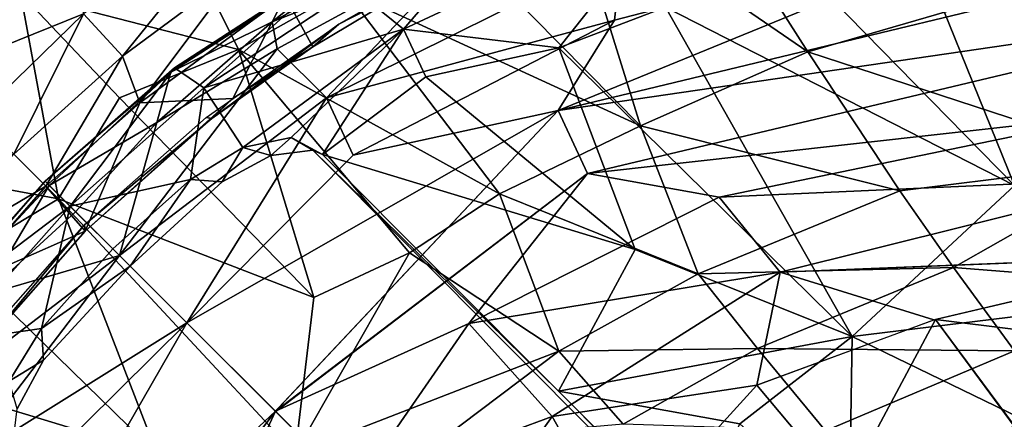
# Model space of a CAD drawing. Units: inches. Extents: x -33.3 to 13.7, y -17 to 32.1.
# Drawn here: x -27.8 to -20.6, y 24.7 to 27.6 of the extents above; entities that cross this region are included whole.
import ezdxf

# ---------------------------------------------------------------- set-up
doc = ezdxf.new("R2010")
doc.units = ezdxf.units.IN
doc.header["$MEASUREMENT"] = 0
doc.layers.add('SEAT-CUSHIONUPHOLSTERY', color=5, linetype='Continuous')
doc.layers.add('SEAT-SHELLUPHOLSTERY', color=5, linetype='Continuous')

msp = doc.modelspace()

# ---------------------------------------------------------------- linework, layer by layer
at = {"layer": 'SEAT-CUSHIONUPHOLSTERY'}
for points in [[(-24.4664, 28.1677, 29.976), (-24.457, 28.3819, 29.6529), (-25.9344, 27.5851, 29.6595)], [(-25.2411, 28.1435, 29.1638), (-25.9344, 27.5851, 29.6595), (-24.457, 28.3819, 29.6529)], [(-25.3445, 27.8261, 27.2027), (-24.1936, 28.4474, 27.1975), (-24.9835, 27.5313, 25.8724)], [(-24.9835, 27.5313, 25.8724), (-23.0216, 28.451, 25.7199), (-23.8573, 27.3956, 24.2761)], [(-24.1936, 28.4474, 27.1975), (-23.0216, 28.451, 25.7199), (-24.9835, 27.5313, 25.8724)], [(-23.4547, 27.5961, 30.5924), (-23.863, 26.9424, 30.7236), (-20.2031, 28.4409, 30.5901)], [(-23.863, 26.9424, 30.7236), (-18.6078, 28.2103, 30.7234), (-20.2031, 28.4409, 30.5901)], [(-23.0216, 28.451, 25.7199), (-23.086, 27.6896, 24.0498), (-23.8573, 27.3956, 24.2761)], [(-23.3985, 28.0989, 30.3696), (-23.4547, 27.5961, 30.5924), (-20.2031, 28.4409, 30.5901)], [(-21.3773, 28.4252, 24.12), (-20.5584, 26.397, 19.084), (-22.2419, 28.1213, 24.1747)], [(-20.5584, 26.397, 19.084), (-21.3773, 28.4252, 24.12), (-19.6168, 27.6502, 20.9959)], [(-18.6078, 28.2103, 30.7234), (-23.863, 26.9424, 30.7236), (-18.3542, 27.7477, 30.7552)], [(-25.2411, 28.1435, 29.1638), (-26.6422, 27.2518, 28.4336), (-26.6677, 27.2201, 29.1777)], [(-26.6677, 27.2201, 29.1777), (-25.9344, 27.5851, 29.6595), (-25.2411, 28.1435, 29.1638)], [(-25.285, 28.132, 28.3486), (-26.6422, 27.2518, 28.4336), (-25.2411, 28.1435, 29.1638)], [(-26.4287, 27.1056, 27.2397), (-26.6422, 27.2518, 28.4336), (-25.285, 28.132, 28.3486)], [(-26.4287, 27.1056, 27.2397), (-25.285, 28.132, 28.3486), (-25.3445, 27.8261, 27.2027)], [(-24.4664, 28.1677, 29.976), (-25.9344, 27.5851, 29.6595), (-25.8992, 27.3877, 29.9768)], [(-24.4664, 28.1677, 29.976), (-25.8992, 27.3877, 29.9768), (-25.5417, 27.032, 30.3722)], [(-23.3985, 28.0989, 30.3696), (-24.4664, 28.1677, 29.976), (-25.5417, 27.032, 30.3722)], [(-23.3985, 28.0989, 30.3696), (-25.5417, 27.032, 30.3722), (-23.4547, 27.5961, 30.5924)], [(-23.086, 27.6896, 24.0498), (-22.2419, 28.1213, 24.1747), (-20.5584, 26.397, 19.084)], [(-25.3445, 27.8261, 27.2027), (-24.9835, 27.5313, 25.8724), (-26.4287, 27.1056, 27.2397)], [(-23.863, 26.9424, 30.7236), (-23.6506, 26.4849, 30.7549), (-18.3542, 27.7477, 30.7552)], [(-19.7762, 26.9176, 30.6344), (-18.3542, 27.7477, 30.7552), (-23.6506, 26.4849, 30.7549)], [(-23.8573, 27.3956, 24.2761), (-23.086, 27.6896, 24.0498), (-21.7333, 25.3038, 18.1232)], [(-20.5584, 26.397, 19.084), (-21.7333, 25.3038, 18.1232), (-23.086, 27.6896, 24.0498)], [(-26.6677, 27.2201, 29.1777), (-26.7692, 26.8542, 29.8622), (-25.9344, 27.5851, 29.6595)], [(-25.8992, 27.3877, 29.9768), (-25.9344, 27.5851, 29.6595), (-26.7692, 26.8542, 29.8622)], [(-26.4287, 27.1056, 27.2397), (-24.9835, 27.5313, 25.8724), (-26.1456, 26.6736, 25.8284)], [(-25.7959, 26.7466, 25.4522), (-26.1456, 26.6736, 25.8284), (-24.9835, 27.5313, 25.8724)], [(-25.5694, 26.6222, 24.9029), (-25.7959, 26.7466, 25.4522), (-24.9835, 27.5313, 25.8724)], [(-24.822, 27.1855, 24.9676), (-25.5694, 26.6222, 24.9029), (-24.9835, 27.5313, 25.8724)], [(-25.5417, 27.032, 30.3722), (-25.3483, 26.6183, 30.5936), (-23.4547, 27.5961, 30.5924)], [(-23.863, 26.9424, 30.7236), (-23.4547, 27.5961, 30.5924), (-25.3483, 26.6183, 30.5936)], [(-23.8573, 27.3956, 24.2761), (-24.822, 27.1855, 24.9676), (-24.9835, 27.5313, 25.8724)], [(-25.8992, 27.3877, 29.9768), (-27.0402, 25.8893, 30.3561), (-25.5417, 27.032, 30.3722)], [(-26.7692, 26.8542, 29.8622), (-27.0402, 25.8893, 30.3561), (-25.8992, 27.3877, 29.9768)], [(-23.8573, 27.3956, 24.2761), (-23.3046, 25.9334, 20.9804), (-24.822, 27.1855, 24.9676)], [(-23.8573, 27.3956, 24.2761), (-21.7333, 25.3038, 18.1232), (-23.3046, 25.9334, 20.9804)], [(-26.6422, 27.2518, 28.4336), (-27.3967, 26.247, 27.2416), (-27.5779, 26.4283, 28.513)], [(-26.6677, 27.2201, 29.1777), (-26.6422, 27.2518, 28.4336), (-27.5779, 26.4283, 28.513)], [(-26.4287, 27.1056, 27.2397), (-27.3967, 26.247, 27.2416), (-26.6422, 27.2518, 28.4336)], [(-27.5484, 26.3989, 29.382), (-26.6677, 27.2201, 29.1777), (-27.5779, 26.4283, 28.513)], [(-26.6677, 27.2201, 29.1777), (-27.5484, 26.3989, 29.382), (-26.7692, 26.8542, 29.8622)], [(-24.822, 27.1855, 24.9676), (-23.3046, 25.9334, 20.9804), (-25.5694, 26.6222, 24.9029)], [(-26.5269, 26.4404, 25.9872), (-27.3967, 26.247, 27.2416), (-26.4287, 27.1056, 27.2397)], [(-26.5269, 26.4404, 25.9872), (-26.4287, 27.1056, 27.2397), (-26.1456, 26.6736, 25.8284)], [(-27.0402, 25.8893, 30.3561), (-26.5517, 25.4015, 30.6759), (-25.5417, 27.032, 30.3722)], [(-26.5517, 25.4015, 30.6759), (-25.3483, 26.6183, 30.5936), (-25.5417, 27.032, 30.3722)], [(-25.3483, 26.6183, 30.5936), (-26.5517, 25.4015, 30.6759), (-23.863, 26.9424, 30.7236)], [(-26.5517, 25.4015, 30.6759), (-25.911, 24.7613, 30.7537), (-23.863, 26.9424, 30.7236)], [(-23.863, 26.9424, 30.7236), (-25.9267, 24.7455, 30.7537), (-23.6506, 26.4849, 30.7549)], [(-19.7762, 26.9176, 30.6344), (-23.6506, 26.4849, 30.7549), (-22.6974, 26.3126, 30.685)], [(-22.6974, 26.3126, 30.685), (-19.5022, 26.4567, 30.375), (-19.7762, 26.9176, 30.6344), (-22.6974, 26.3126, 30.685)], [(-26.7692, 26.8542, 29.8622), (-27.5484, 26.3989, 29.382), (-27.3578, 26.2079, 29.9562)], [(-27.0402, 25.8893, 30.3561), (-26.7692, 26.8542, 29.8622), (-27.3578, 26.2079, 29.9562)], [(-25.9433, 26.6147, 25.7963), (-26.1456, 26.6736, 25.8284), (-25.7959, 26.7466, 25.4522)], [(-25.7959, 26.7466, 25.4522), (-25.6402, 26.6531, 25.4129), (-25.9433, 26.6147, 25.7963)], [(-25.6402, 26.6531, 25.4129), (-25.7959, 26.7466, 25.4522), (-25.5694, 26.6222, 24.9029)], [(-26.2975, 26.424, 26.0322), (-26.5269, 26.4404, 25.9872), (-26.1456, 26.6736, 25.8284)], [(-25.9433, 26.6147, 25.7963), (-26.2975, 26.424, 26.0322), (-26.1456, 26.6736, 25.8284)], [(-25.6402, 26.6531, 25.4129), (-25.5694, 26.6222, 24.9029), (-23.86, 24.906, 19.9336)], [(-23.3046, 25.9334, 20.9804), (-23.86, 24.906, 19.9336), (-25.5694, 26.6222, 24.9029)], [(-25.911, 24.7613, 30.7537), (-24.5102, 25.3971, 30.6854), (-23.6506, 26.4849, 30.7549)], [(-22.6974, 26.3126, 30.685), (-23.6506, 26.4849, 30.7549), (-24.5102, 25.3971, 30.6854)], [(-22.256, 25.7696, 30.3798), (-19.5022, 26.4567, 30.375), (-22.6974, 26.3126, 30.685), (-22.256, 25.7696, 30.3798)], [(-22.256, 25.7696, 30.3798), (-19.1534, 25.8915, 29.8879), (-19.5022, 26.4567, 30.375), (-22.256, 25.7696, 30.3798)], [(-27.5779, 26.4283, 28.513), (-27.5779, 26.4283, 28.513), (-27.3967, 26.247, 27.2416), (-28.4172, 25.4768, 28.4336)], [(-27.5779, 26.4283, 28.513), (-27.5779, 26.4283, 28.513), (-28.4172, 25.4768, 28.4336), (-28.3856, 25.5023, 29.1777)], [(-27.5779, 26.4283, 28.513), (-27.5779, 26.4283, 28.513), (-28.3856, 25.5023, 29.1777), (-27.5484, 26.3989, 29.382)], [(-28.0196, 25.6038, 29.8622), (-28.0196, 25.6038, 29.8622), (-27.5484, 26.3989, 29.382), (-28.3856, 25.5023, 29.1777)], [(-27.3578, 26.2079, 29.9562), (-27.3578, 26.2079, 29.9562), (-27.5484, 26.3989, 29.382), (-28.0196, 25.6038, 29.8622)], [(-26.5269, 26.4404, 25.9872), (-27.0875, 25.9383, 26.0249), (-27.3967, 26.247, 27.2416)], [(-26.9627, 25.813, 26.1113), (-27.0875, 25.9383, 26.0249), (-26.5269, 26.4404, 25.9872)], [(-26.2975, 26.424, 26.0322), (-26.9627, 25.813, 26.1113), (-26.5269, 26.4404, 25.9872)], [(-20.5584, 26.397, 19.084), (-19.7001, 25.5519, 16.8348), (-21.7333, 25.3038, 18.1232)], [(-28.4172, 25.4768, 28.4336), (-28.4172, 25.4768, 28.4336), (-27.3967, 26.247, 27.2416), (-28.271, 25.2633, 27.2397)], [(-28.271, 25.2633, 27.2397), (-28.271, 25.2633, 27.2397), (-27.3967, 26.247, 27.2416), (-27.6058, 25.3615, 25.9872)], [(-27.3967, 26.247, 27.2416), (-27.3967, 26.247, 27.2416), (-27.0875, 25.9383, 26.0249), (-27.6058, 25.3615, 25.9872)], [(-22.256, 25.7696, 30.3798), (-22.6974, 26.3126, 30.685), (-24.5102, 25.3971, 30.6854)], [(-27.3578, 26.2079, 29.9562), (-27.3578, 26.2079, 29.9562), (-28.0196, 25.6038, 29.8622), (-27.0402, 25.8893, 30.3561)], [(-28.1974, 24.3763, 30.3722), (-28.1974, 24.3763, 30.3722), (-27.0402, 25.8893, 30.3561), (-28.5532, 24.7338, 29.9768)], [(-28.5532, 24.7338, 29.9768), (-28.5532, 24.7338, 29.9768), (-27.0402, 25.8893, 30.3561), (-28.0196, 25.6038, 29.8622)], [(-28.1974, 24.3763, 30.3722), (-28.1974, 24.3763, 30.3722), (-26.5517, 25.4015, 30.6759), (-27.0402, 25.8893, 30.3561)], [(-27.6058, 25.3615, 25.9872), (-27.6058, 25.3615, 25.9872), (-27.0875, 25.9383, 26.0249), (-26.9627, 25.813, 26.1113)], [(-23.86, 24.906, 19.9336), (-23.3046, 25.9334, 20.9804), (-21.7333, 25.3038, 18.1232)], [(-22.256, 25.7696, 30.3798), (-21.1412, 25.4244, 29.8924), (-19.1375, 25.8945, 29.8874), (-22.256, 25.7696, 30.3798)], [(-21.1299, 25.4263, 29.8922), (-18.6673, 25.1204, 28.9238), (-19.1534, 25.8915, 29.8879), (-21.1299, 25.4263, 29.8922)], [(-27.6058, 25.3615, 25.9872), (-27.6058, 25.3615, 25.9872), (-26.9627, 25.813, 26.1113), (-27.5894, 25.1321, 26.0322)], [(-24.5102, 25.3971, 30.6854), (-23.9054, 24.7235, 30.2745), (-22.256, 25.7696, 30.3798)], [(-22.425, 24.95, 29.8939), (-22.256, 25.7696, 30.3798), (-23.9054, 24.7235, 30.2745)], [(-22.256, 25.7696, 30.3798), (-22.425, 24.95, 29.8939), (-21.1412, 25.4244, 29.8924), (-22.256, 25.7696, 30.3798)], [(-21.7333, 25.3038, 18.1232), (-19.7001, 25.5519, 16.8348), (-20.4548, 24.6818, 16.0093)], [(-28.1974, 24.3763, 30.3722), (-28.1974, 24.3763, 30.3722), (-27.7837, 24.1829, 30.5936), (-26.5517, 25.4015, 30.6759)], [(-28.1078, 22.6976, 30.7236), (-28.1078, 22.6976, 30.7236), (-26.5517, 25.4015, 30.6759), (-27.7837, 24.1829, 30.5936)], [(-28.1078, 22.6976, 30.7236), (-28.1078, 22.6976, 30.7236), (-25.911, 24.7613, 30.7537), (-26.5517, 25.4015, 30.6759)], [(-25.911, 24.7613, 30.7537), (-25.3428, 24.1921, 30.5396), (-24.5102, 25.3971, 30.6854)], [(-23.9054, 24.7235, 30.2745), (-24.5102, 25.3971, 30.6854), (-25.3428, 24.1921, 30.5396)], [(-22.425, 24.95, 29.8939), (-21.7882, 24.1904, 28.9245), (-21.1299, 25.4263, 29.8922), (-22.425, 24.95, 29.8939)], [(-21.7882, 24.1904, 28.9245), (-20.5612, 24.6536, 28.9237), (-21.1299, 25.4263, 29.8922), (-21.7882, 24.1904, 28.9245)], [(-18.6673, 25.1204, 28.9238), (-21.1299, 25.4263, 29.8922), (-20.5595, 24.658, 28.9253)], [(-27.839, 24.9802, 25.8284), (-27.839, 24.9802, 25.8284), (-28.271, 25.2633, 27.2397), (-27.6058, 25.3615, 25.9872)], [(-27.839, 24.9802, 25.8284), (-27.839, 24.9802, 25.8284), (-27.6058, 25.3615, 25.9872), (-27.5894, 25.1321, 26.0322)], [(-21.7333, 25.3038, 18.1232), (-22.5468, 24.6693, 17.9266), (-23.86, 24.906, 19.9336)], [(-21.7561, 23.9572, 16.0241), (-22.5468, 24.6693, 17.9266), (-21.7333, 25.3038, 18.1232)], [(-21.7561, 23.9572, 16.0241), (-21.7333, 25.3038, 18.1232), (-20.4548, 24.6818, 16.0093)], [(-27.839, 24.9802, 25.8284), (-27.839, 24.9802, 25.8284), (-27.5894, 25.1321, 26.0322), (-27.7801, 24.7779, 25.7963)], [(-23.9054, 24.7235, 30.2745), (-23.4194, 23.8552, 29.4595), (-22.425, 24.95, 29.8939), (-23.9054, 24.7235, 30.2745)], [(-22.9268, 23.9693, 17.2629), (-23.86, 24.906, 19.9336), (-22.5468, 24.6693, 17.9266)], [(-21.7882, 24.1904, 28.9245), (-22.425, 24.95, 29.8939), (-23.4194, 23.8552, 29.4595), (-21.7882, 24.1904, 28.9245)], [(-27.6503, 22.4852, 30.7549), (-27.6503, 22.4852, 30.7549), (-25.911, 24.7613, 30.7537), (-28.1078, 22.6976, 30.7236)], [(-27.6503, 22.4852, 30.7549), (-27.6503, 22.4852, 30.7549), (-26.5625, 23.3447, 30.6854), (-25.911, 24.7613, 30.7537)], [(-26.5625, 23.3447, 30.6854), (-26.5625, 23.3447, 30.6854), (-25.3428, 24.1921, 30.5396), (-25.911, 24.7613, 30.7537)], [(-24.7241, 23.5731, 29.995), (-23.9054, 24.7235, 30.2745), (-25.3428, 24.1921, 30.5396)], [(-23.4194, 23.8552, 29.4595), (-23.9054, 24.7235, 30.2745), (-24.7241, 23.5731, 29.995)]]:
    msp.add_3dface(points, dxfattribs=at)
for points, invisible_edges in [([(-25.9433, 26.6147, 25.7963), (-22.8857, 23.3778, 16.6864), (-26.2975, 26.424, 26.0322)], 3), ([(-25.9433, 26.6147, 25.7963), (-25.6402, 26.6531, 25.4129), (-22.7761, 23.7796, 17.1095)], 12), ([(-22.7761, 23.7796, 17.1095), (-22.8857, 23.3778, 16.6864), (-25.9433, 26.6147, 25.7963)], 14), ([(-25.6402, 26.6531, 25.4129), (-23.86, 24.906, 19.9336), (-22.7761, 23.7796, 17.1095)], 2), ([(-26.2975, 26.424, 26.0322), (-23.1219, 23.0271, 16.5208), (-26.9627, 25.813, 26.1113)], 3), ([(-23.1219, 23.0271, 16.5208), (-26.2975, 26.424, 26.0322), (-22.8857, 23.3778, 16.6864)], 3), ([(-26.9627, 25.813, 26.1113), (-26.9627, 25.813, 26.1113), (-24.1925, 21.9565, 16.5208), (-27.5894, 25.1321, 26.0322)], 6), ([(-23.1219, 23.0271, 16.5208), (-23.658, 22.5083, 16.5456), (-26.9627, 25.813, 26.1113)], 12), ([(-26.9627, 25.813, 26.1113), (-26.9627, 25.813, 26.1113), (-23.658, 22.5083, 16.5456), (-24.1925, 21.9565, 16.5208)], 9), ([(-27.5894, 25.1321, 26.0322), (-27.5894, 25.1321, 26.0322), (-24.5432, 21.7203, 16.6864), (-27.7801, 24.7779, 25.7963)], 6), ([(-24.5432, 21.7203, 16.6864), (-24.5432, 21.7203, 16.6864), (-27.5894, 25.1321, 26.0322), (-24.1925, 21.9565, 16.5208)], 6), ([(-22.9268, 23.9693, 17.2629), (-22.7761, 23.7796, 17.1095), (-23.86, 24.906, 19.9336)], 2), ([(-24.945, 21.6107, 17.1095), (-24.945, 21.6107, 17.1095), (-27.8185, 24.4748, 25.4129), (-27.7801, 24.7779, 25.7963)], 9), ([(-27.7801, 24.7779, 25.7963), (-27.7801, 24.7779, 25.7963), (-24.5432, 21.7203, 16.6864), (-24.945, 21.6107, 17.1095)], 11)]:
    msp.add_3dface(points, dxfattribs=dict(at, invisible_edges=invisible_edges))
at = {"layer": 'SEAT-SHELLUPHOLSTERY'}
for points in [[(-26.7793, 28.5963, 26.9204), (-28.4923, 27.3112, 27.3063), (-26.8759, 28.8242, 27.8058)], [(-26.8759, 28.8242, 27.8058), (-28.4923, 27.3112, 27.3063), (-27.768, 28.1587, 27.8066)], [(-23.8067, 28.569, 22.7264), (-22.9588, 28.7847, 22.4365), (-22.0546, 27.3676, 18.0331)], [(-22.0546, 27.3676, 18.0331), (-22.9588, 28.7847, 22.4365), (-20.3399, 27.8674, 18.1297)], [(-28.4923, 27.3112, 27.3063), (-26.7793, 28.5963, 26.9204), (-27.7576, 27.7929, 26.8053)], [(-27.7576, 27.7929, 26.8053), (-26.7793, 28.5963, 26.9204), (-26.1777, 27.3844, 23.0257)], [(-25.4096, 27.8195, 22.8715), (-26.1777, 27.3844, 23.0257), (-26.7793, 28.5963, 26.9204)], [(-27.301, 27.6428, 28.4038), (-27.0182, 27.336, 28.0927), (-26.0382, 28.5516, 28.4015)], [(-26.166, 27.9687, 28.0918), (-26.0382, 28.5516, 28.4015), (-27.0182, 27.336, 28.0927)], [(-24.6325, 28.2177, 22.8009), (-23.8067, 28.569, 22.7264), (-23.2672, 26.8295, 17.8421)], [(-23.8067, 28.569, 22.7264), (-22.0546, 27.3676, 18.0331), (-23.2672, 26.8295, 17.8421)], [(-28.7615, 27.1935, 28.6088), (-27.35, 28.3242, 28.6247), (-27.7874, 28.18, 28.5666)], [(-27.35, 28.3242, 28.6247), (-28.7615, 27.1935, 28.6088), (-28.3859, 27.2048, 28.59)], [(-27.35, 28.3242, 28.6247), (-28.3859, 27.2048, 28.59), (-27.301, 27.6428, 28.4038)], [(-24.7717, 27.9557, 26.5083), (-25.452, 27.5667, 26.4777), (-24.0241, 28.3241, 26.4784)], [(-25.4096, 27.8195, 22.8715), (-24.6325, 28.2177, 22.8009), (-23.2672, 26.8295, 17.8421)], [(-26.166, 27.9687, 28.0918), (-27.0182, 27.336, 28.0927), (-26.8918, 26.9974, 27.6692)], [(-25.8399, 27.769, 27.6616), (-26.166, 27.9687, 28.0918), (-26.8918, 26.9974, 27.6692)], [(-24.8385, 27.8844, 26.6824), (-25.452, 27.5667, 26.4777), (-24.7717, 27.9557, 26.5083)], [(-25.6408, 27.4032, 26.6751), (-24.8385, 27.8844, 26.6824), (-25.8399, 27.769, 27.6616)], [(-24.8385, 27.8844, 26.6824), (-25.6408, 27.4032, 26.6751), (-25.452, 27.5667, 26.4777)], [(-25.4096, 27.8195, 22.8715), (-24.2881, 26.3364, 17.9268), (-26.1777, 27.3844, 23.0257)], [(-23.2672, 26.8295, 17.8421), (-24.2881, 26.3364, 17.9268), (-25.4096, 27.8195, 22.8715)], [(-22.0546, 27.3676, 18.0331), (-20.3399, 27.8674, 18.1297), (-19.638, 26.5762, 14.6676)], [(-27.7576, 27.7929, 26.8053), (-27.4823, 26.3013, 23.0641), (-28.4923, 27.3112, 27.3063)], [(-26.1777, 27.3844, 23.0257), (-27.0409, 27.0327, 23.7514), (-27.7576, 27.7929, 26.8053)], [(-27.7576, 27.7929, 26.8053), (-27.0409, 27.0327, 23.7514), (-27.4823, 26.3013, 23.0641)], [(-25.8399, 27.769, 27.6616), (-26.8918, 26.9974, 27.6692), (-26.2186, 27.0288, 26.7667)], [(-25.8399, 27.769, 27.6616), (-26.2186, 27.0288, 26.7667), (-25.6408, 27.4032, 26.6751)], [(-27.301, 27.6428, 28.4038), (-28.4772, 26.4969, 28.3885), (-27.8063, 26.6252, 28.09)], [(-27.301, 27.6428, 28.4038), (-28.3859, 27.2048, 28.59), (-28.4772, 26.4969, 28.3885)], [(-27.301, 27.6428, 28.4038), (-27.8063, 26.6252, 28.09), (-27.0182, 27.336, 28.0927)], [(-25.452, 27.5667, 26.4777), (-26.3723, 26.8838, 26.6432), (-26.4128, 26.8914, 26.4842)], [(-25.6408, 27.4032, 26.6751), (-26.3723, 26.8838, 26.6432), (-25.452, 27.5667, 26.4777)], [(-25.6317, 25.5861, 18.3122), (-27.0409, 27.0327, 23.7514), (-26.1777, 27.3844, 23.0257)], [(-26.2186, 27.0288, 26.7667), (-26.3723, 26.8838, 26.6432), (-25.6408, 27.4032, 26.6751)], [(-26.1777, 27.3844, 23.0257), (-24.9402, 25.91, 17.9056), (-25.6317, 25.5861, 18.3122)], [(-26.1777, 27.3844, 23.0257), (-24.2881, 26.3364, 17.9268), (-24.9402, 25.91, 17.9056)], [(-27.8063, 26.6252, 28.09), (-27.5741, 26.393, 27.6906), (-27.0182, 27.336, 28.0927)], [(-27.0182, 27.336, 28.0927), (-27.5741, 26.393, 27.6906), (-26.8918, 26.9974, 27.6692)], [(-21.3881, 26.3601, 15.1708), (-23.2672, 26.8295, 17.8421), (-22.0546, 27.3676, 18.0331)], [(-21.3881, 26.3601, 15.1708), (-22.0546, 27.3676, 18.0331), (-19.638, 26.5762, 14.6676)], [(-28.974, 26.5765, 26.8053), (-28.4923, 27.3112, 27.3063), (-27.4823, 26.3013, 23.0641)], [(-27.4823, 26.3013, 23.0641), (-27.0409, 27.0327, 23.7514), (-25.6317, 25.5861, 18.3122)], [(-27.2879, 26.0678, 26.708), (-26.2186, 27.0288, 26.7667), (-26.8918, 26.9974, 27.6692)], [(-26.3723, 26.8838, 26.6432), (-26.2186, 27.0288, 26.7667), (-27.2879, 26.0678, 26.708)], [(-27.5741, 26.393, 27.6906), (-27.2879, 26.0678, 26.708), (-26.8918, 26.9974, 27.6692)], [(-27.2926, 26.1118, 26.4903), (-26.4128, 26.8914, 26.4842), (-26.3723, 26.8838, 26.6432)], [(-27.2926, 26.1118, 26.4903), (-26.3723, 26.8838, 26.6432), (-27.2879, 26.0678, 26.708)], [(-23.2672, 26.8295, 17.8421), (-22.8494, 25.7569, 15.067), (-24.2881, 26.3364, 17.9268)], [(-23.2672, 26.8295, 17.8421), (-21.3881, 26.3601, 15.1708), (-22.8494, 25.7569, 15.067)], [(-27.8063, 26.6252, 28.09), (-28.5171, 25.8371, 28.0927), (-27.5741, 26.393, 27.6906)], [(-27.4823, 26.3013, 23.0641), (-28.2144, 25.8604, 23.7537), (-28.974, 26.5765, 26.8053)], [(-21.3881, 26.3601, 15.1708), (-19.638, 26.5762, 14.6676), (-21.0008, 25.8035, 13.7438)], [(-21.0008, 25.8035, 13.7438), (-19.638, 26.5762, 14.6676), (-19.0448, 25.6482, 12.4969)], [(-28.2194, 25.6561, 27.6671), (-27.5741, 26.393, 27.6906), (-28.5171, 25.8371, 28.0927)], [(-27.2879, 26.0678, 26.708), (-27.5741, 26.393, 27.6906), (-28.2194, 25.6561, 27.6671)], [(-24.2881, 26.3364, 17.9268), (-23.8589, 25.1956, 15.0164), (-24.9402, 25.91, 17.9056)], [(-22.8494, 25.7569, 15.067), (-23.8589, 25.1956, 15.0164), (-24.2881, 26.3364, 17.9268)], [(-21.0008, 25.8035, 13.7438), (-22.8494, 25.7569, 15.067), (-21.3881, 26.3601, 15.1708)], [(-27.4823, 26.3013, 23.0641), (-26.7677, 24.4512, 18.3143), (-28.2144, 25.8604, 23.7537)], [(-26.7677, 24.4512, 18.3143), (-27.4823, 26.3013, 23.0641), (-25.7675, 24.4541, 16.4646)], [(-27.4823, 26.3013, 23.0641), (-25.6317, 25.5861, 18.3122), (-25.7675, 24.4541, 16.4646)], [(-28.0945, 25.2049, 26.4915), (-27.2926, 26.1118, 26.4903), (-28.0285, 25.2312, 26.6846)], [(-27.2926, 26.1118, 26.4903), (-27.2879, 26.0678, 26.708), (-28.0285, 25.2312, 26.6846)], [(-28.0285, 25.2312, 26.6846), (-27.2879, 26.0678, 26.708), (-28.2194, 25.6561, 27.6671)], [(-24.9402, 25.91, 17.9056), (-23.8589, 25.1956, 15.0164), (-25.7675, 24.4541, 16.4646)], [(-24.9402, 25.91, 17.9056), (-25.7675, 24.4541, 16.4646), (-25.6317, 25.5861, 18.3122)], [(-28.2144, 25.8604, 23.7537), (-26.7677, 24.4512, 18.3143), (-28.566, 24.9971, 23.0277)], [(-23.8589, 25.1956, 15.0164), (-22.8494, 25.7569, 15.067), (-22.4186, 25.2159, 13.627)], [(-22.4186, 25.2159, 13.627), (-22.8494, 25.7569, 15.067), (-21.0008, 25.8035, 13.7438)], [(-22.4186, 25.2159, 13.627), (-21.0008, 25.8035, 13.7438), (-20.558, 25.1995, 12.3392)], [(-20.558, 25.1995, 12.3392), (-21.0008, 25.8035, 13.7438), (-19.0448, 25.6482, 12.4969)], [(-25.7675, 24.4541, 16.4646), (-23.8589, 25.1956, 15.0164), (-24.7124, 24.5511, 14.9824)], [(-23.3932, 24.6673, 13.5586), (-24.7124, 24.5511, 14.9824), (-23.8589, 25.1956, 15.0164)], [(-23.8589, 25.1956, 15.0164), (-22.4186, 25.2159, 13.627), (-23.3932, 24.6673, 13.5586)], [(-23.3932, 24.6673, 13.5586), (-22.4186, 25.2159, 13.627), (-21.926, 24.6194, 12.2128)], [(-21.926, 24.6194, 12.2128), (-22.4186, 25.2159, 13.627), (-20.558, 25.1995, 12.3392)], [(-20.558, 25.1995, 12.3392), (-19.9289, 24.381, 10.7115), (-21.926, 24.6194, 12.2128)], [(-27.518, 23.1074, 17.9284), (-29.0011, 24.2289, 22.8734), (-28.566, 24.9971, 23.0277)], [(-27.0916, 23.7595, 17.9072), (-28.566, 24.9971, 23.0277), (-26.7677, 24.4512, 18.3143)], [(-27.518, 23.1074, 17.9284), (-28.566, 24.9971, 23.0277), (-27.0916, 23.7595, 17.9072)]]:
    msp.add_3dface(points, dxfattribs=at)

doc.saveas('drawing.dxf')
